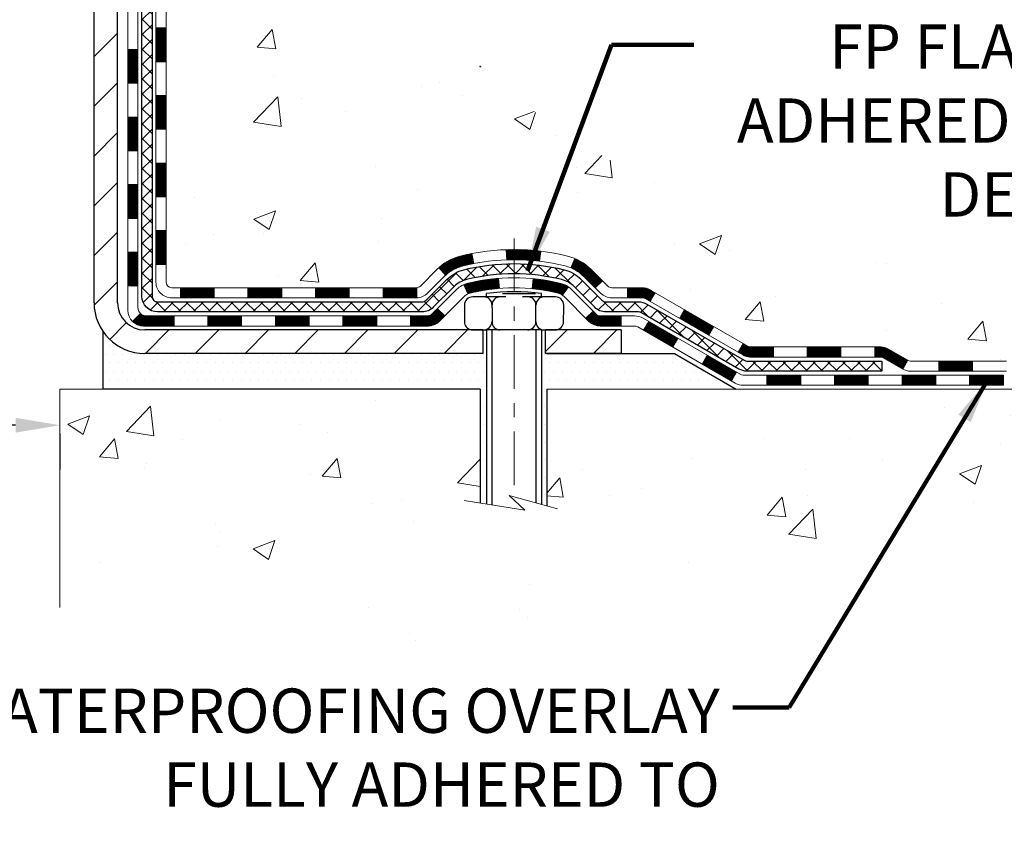
# Model space of a CAD drawing. Extents: x -7 to 3254, y -7 to 1977.
# Drawn here: x 26 to 33, y 8 to 14 of the extents above; entities that cross this region are included whole.
import ezdxf

# ---------------------------------------------------------------- set-up
doc = ezdxf.new("R2010")
doc.units = 0
doc.header["$LTSCALE"] = 5
doc.header["$MEASUREMENT"] = 0
doc.linetypes.add('CENTERX2', pattern=[4, 2.5, -0.5, 0.5, -0.5])
doc.layers.get('DEFPOINTS').update_dxf_attribs({"linetype": 'CONTINUOUS'})
for name, color, linetype, lineweight in [('CENTERLINE - L', 1, 'CENTERX2', 18), ('CONCRETE - H', 130, 'CONTINUOUS', 9), ('CONCRETE - L', 132, 'CONTINUOUS', 13), ('DECK COAT - H', 20, 'CONTINUOUS', 20), ('DECK COAT - L', 22, 'CONTINUOUS', 18), ('DIMS', 50, 'CONTINUOUS', 25), ('MIG FOOT - H', 251, 'CONTINUOUS', 20), ('MIG FOOT - L', 7, 'CONTINUOUS', 30), ('PVC SIDESHEET - H', 170, 'CONTINUOUS', 20), ('PVC SIDESHEET - L', 150, 'CONTINUOUS', 25), ('SCREW - L', 1, 'CONTINUOUS', 25), ('SETTING BED - H', 210, 'CONTINUOUS', 20), ('SETTING BED - L', 212, 'CONTINUOUS', 25), ('TEXT - 4', 241, 'CONTINUOUS', 25)]:
    doc.layers.add(name, color=color, linetype=linetype, lineweight=lineweight)
doc.layers.add('DECKCOAT', color=1, linetype='CONTINUOUS')
doc.layers.add('METAL11', color=7, linetype='CONTINUOUS')
doc.styles.add('ROMANS', font='romans', dxfattribs={"width": 0.9})
doc.dimstyles.get("Standard").update_dxf_attribs({"dimtxt": 0.18, "dimasz": 0.18, "dimexe": 0.18, "dimexo": 0.0625, "dimgap": 0.09, "dimtad": 0, "dimtih": 1, "dimtoh": 1, "dimdec": 4, "dimzin": 0, "dimdsep": 46, "dimtxsty": 'Standard', "dimcen": 0.09, "dimadec": 0, "dimazin": 0, "dimtfac": 1, "dimtdec": 4, "dimtofl": 0, "dimtmove": 0, "dimatfit": 3, "dimfxl": 1, "dimtolj": 1, "dimtzin": 0, "dimarcsym": 0})
pattern_1 = [(45, (-162.101946121226, -150.1675224961684), (-0.003479849246914297, 0.003479849246914297), [])]

# ---------------------------------------------------------------- blocks, each defined once
blk = doc.blocks.new('*D35')
at = {"layer": 'DEFPOINTS', "color": 0, "transparency": 16777216}
for p in [(14.74066953245898, 11.20935589926228), (26.74066953245898, 11.20935589926228), (26.74066953245898, 10.95704811174186)]:
    blk.add_point(p, dxfattribs=at)
at = {"layer": 'DIMS', "color": 0, "lineweight": -2, "transparency": 16777216}
for p, q in [((15.05066953245898, 10.95704811174186), (19.17728412450963, 10.95704811174186)), ((26.43066953245898, 10.95704811174186), (22.3289507911763, 10.95704811174186)), ((14.74066953245898, 10.89935589926228), (14.74066953245898, 10.64704811174185)), ((26.74066953245898, 10.89935589926228), (26.74066953245898, 10.64704811174185))]:
    blk.add_line(p, q, dxfattribs=at)
at = {"layer": 'DIMS', "color": 0, "transparency": 16777216}
for points in [[(15.05066953245898, 11.00871477840852), (15.05066953245898, 10.90538144507519), (14.74066953245898, 10.95704811174186)], [(26.43066953245898, 11.00871477840852), (26.43066953245898, 10.90538144507519), (26.74066953245898, 10.95704811174186)]]:
    blk.add_solid(points, dxfattribs=at)
at = {"layer": 'DIMS', "color": 0, "transparency": 16777216, "insert": (20.75311745784296, 10.95704811174186), "char_height": 0.31, "attachment_point": 5}
blk.add_mtext('\\A1;12 IN\\P [304.8mm]', dxfattribs=at)

msp = doc.modelspace()

# ---------------------------------------------------------------- hatches: boundary and pattern name
at = {"layer": 'CONCRETE - H'}
h = msp.add_hatch(dxfattribs=at)
h.set_pattern_fill('AR-CONC', color=256, scale=0.217)
h.set_pattern_definition([(49.99999999999999, (0, 0), (1.556454596243635, -0.1361721329122314), [0.16275, -1.79025]), (355, (0, 0), (-0.30109039394021, 1.632256930129026), [0.1302, -1.4322]), (100.45144446, (0.12970454777, -0.01134767648), (1.255364197397833, 1.496084780401926), [0.13831621664, -1.52147838304]), (46.18420000000002, (0, 0.434), (2.315913687557312, -0.3591768393209761), [0.244125, -2.685375]), (96.63563549, (0.19299273665, 0.40406852381), (2.028216422113076, 2.113837363680775), [0.20747444214, -2.282218859199999]), (351.1841639899999, (0, 0.434), (2.028216420768858, 2.113837362585878), [0.1953, -2.14830000217]), (21, (0.217, 0.3255), (1.295288303097062, -0.8736829927437852), [0.16275, -1.79025]), (326.0000000000001, (0.217, 0.3255), (0.5279942702698324, 1.573575597751671), [0.1302, -1.4322]), (71.45144474, (0.32494069118, 0.25269308442), (1.823282557504037, 0.6998926015897878), [0.1383162123, -1.52147838304]), (37.50000000000001, (0, 0), (0.02638688603852075, 0.7223796628139459), [0, -1.41484, 0, -1.4539, 0, -1.437625]), (7.499999999999999, (0, 0), (0.5708608962494625, 0.8558734147847217), [0, -0.82894, 0, -1.38229, 0, -0.547925]), (327.5, (-0.48391, 0), (1.158394686494127, -0.04894407166360407), [0, -0.5425, 0, -1.6926, 0, -2.24595]), (317.5, (-0.70091, 0), (1.265513987472978, 0.2172278116611295), [0, -0.70525, 0, -1.12406, 0, -1.59495])])
edge = h.paths.add_edge_path()
edge.add_spline(control_points=[(36.49556175478168, 19.26752020252422), (36.7062828024037, 17.56276377586109), (32.03852017901691, 18.69180622768691), (28.14112400124835, 18.68315490369956), (28.19626361625539, 14.91626347284183), (30.21279131791503, 12.49483726562781), (32.85323719706129, 12.23321810946989), (33.61155047152391, 11.52784808601448), (33.85188362807293, 11.20935589928223)], knot_values=[0, 0, 0, 0, 4.758553491654078, 8.209692128971724, 10.11826328569955, 14.44549799169288, 16.501862389307, 17.59697462385673, 17.59697462385673, 17.59697462385673, 17.59697462385673], degree=3, periodic=0)
edge.add_line((33.85188362807295, 11.20935589928212), (33.35888197604987, 11.20935589928081))
edge.add_line((33.35888197604987, 11.20935589928081), (33.3588804600729, 11.40620590779383))
edge.add_line((33.3588804600729, 11.40620590779383), (32.68919676007295, 11.40620590779383))
edge.add_arc((32.68919676007289, 11.44557590779362), 0.03936999999979207, 239.9999999999531, 270.00000000008276, ccw=False)
edge.add_line((32.66951176007296, 11.41148048764683), (32.53375085245511, 11.48986208420541))
edge.add_arc((32.47863285239649, 11.39439490765262), 0.110236000151606, 60.00000001031258, 89.9992120313551)
edge.add_line((32.47863436843332, 11.5046309077938), (31.57067491142632, 11.5046309077938))
edge.add_arc((31.57067491150027, 11.54400090835269), 0.03937000055889861, 240.00254784343008, 269.99999989238495, ccw=False)
edge.add_line((31.5509914274042, 11.50990461239775), (30.87090272526746, 11.90255349046453))
edge.add_arc((30.81090278448593, 11.79863040765918), 0.1200000001398097, 60.0000326873925, 89.99927614802702)
edge.add_line((30.81090430051796, 11.91863040778941), (30.59946443393619, 11.91863040778946))
edge.add_arc((30.59946140241444, 11.95800040843925), 0.03937000076650249, 225.0000002219301, 270.0044118211473, ccw=False)
edge.add_line((30.57162260800496, 11.93016161381411), (30.45515608387205, 12.04662813794704))
edge.add_arc((30.205454109565, 11.79692616363973), 0.3531319186165568, 45.00000000002874, 76.09799910892129)
edge.add_arc((29.91616951648258, 10.62815639019959), 1.557170273114522, 76.09799910896159, 103.9019434277547)
edge.add_arc((29.62688492342258, 11.79692616360665), 0.3531319186567189, 103.9017475032619, 132.1169401451437)
edge.add_line((29.39005842769811, 12.05887150694576), (29.26071642495904, 11.93016161381411))
edge.add_arc((29.23287763087518, 11.95800040795217), 0.03937000019183709, 270.0022063848053, 314.99999994423, ccw=False)
edge.add_line((29.23287914696189, 11.91863040778952), (27.52197252849987, 11.91863040778946))
edge.add_arc((27.52197252849982, 11.95800040778948), 0.03937000000001944, 179.9999999999173, 270.00000000008276, ccw=False)
edge.add_line((27.4826025284998, 11.95800040778954), (27.48260556045005, 16.62123253342844))
edge.add_arc((27.52197556044991, 16.62123253342856), 0.03936999999985602, 107.30237723715021, 180.0000000001758, ccw=False)
edge.add_arc((27.38266351968173, 17.06844664726481), 0.4290404058595063, 287.302377237197, 306.9749010396849)
edge.add_arc((27.30617717987298, 17.13055473940426), 0.5251995961844568, 309.5666441756439, 345.6920565175262)
edge.add_arc((26.23622699347416, 17.41740976622125), 1.632909065609124, 345.2170686115318, 355.1808035833498)
edge.add_arc((26.50539346565154, 17.18348184178244), 1.361411651893402, 4.074979495412804, 18.33505396016215)
edge.add_arc((27.37092284338333, 17.47603674655267), 0.4478254090915102, 17.64025593849562, 71.87109708272348)
edge.add_arc((27.54100061194708, 17.95322031079911), 0.06004988997894509, 193.4822306559217, 239.21539210709102, ccw=False)
edge.add_line((27.48260556045003, 17.9392200519751), (27.48260556045003, 18.12845510083378))
edge.add_line((27.48260556045003, 18.12845510083378), (27.38418056045037, 18.12845510083378))
edge.add_line((27.38418056045037, 18.12845510083378), (27.38418056045035, 18.13300765695385))
edge.add_arc((27.42355056045022, 18.13300765695402), 0.03936999999987378, 122.9031521392379, 180.000000000243, ccw=False)
edge.add_line((27.4021639638145, 18.16606231448259), (27.71738190427033, 18.37001054595561))
edge.add_arc((27.53640981734354, 18.57116054019516), 0.2705775608383088, 311.9773110941177, 358.5307111492153)
edge.add_line((27.80689841566044, 18.56422262914327), (28.09481109587244, 18.56422262914322))
edge.add_arc((28.09601493741565, 18.64175894508028), 0.07754566089442921, 269.1104878123102, 360.8895121877528)
edge.add_line((28.17355125335271, 18.64296278662357), (28.17354822137474, 18.76758588759162))
edge.add_line((28.17354822137474, 18.76758588759162), (34.24066953245901, 18.76758588759162))
edge.add_line((34.24066953245901, 18.76758588759162), (34.24066953245901, 19.26752020252422))
edge.add_line((34.24066953245901, 19.26752020252422), (36.4955617547817, 19.26752020252405))
h = msp.add_hatch(dxfattribs=at)
h.set_pattern_fill('AR-CONC', color=256, scale=0.217)
h.set_pattern_definition([(49.99999999999999, (-152.043123990702, 358.8258298025008), (1.556454596243635, -0.1361721329122314), [0.16275, -1.79025]), (355, (-152.043123990702, 358.8258298025008), (-0.30109039394021, 1.632256930129026), [0.1302, -1.4322]), (100.45144446, (-151.913419442932, 358.8144821260208), (1.255364197397833, 1.496084780401926), [0.1383162166399999, -1.521478383039999]), (46.18420000000002, (-152.043123990702, 359.2598298025009), (2.315913687557312, -0.3591768393209761), [0.2441249999999999, -2.685374999999998]), (96.63563549, (-151.8501312540519, 359.2298983263108), (2.028216422113076, 2.113837363680775), [0.20747444214, -2.282218859199999]), (351.1841639899999, (-152.043123990702, 359.2598298025009), (2.028216420768858, 2.113837362585878), [0.1953, -2.14830000217]), (21, (-151.8261239907019, 359.1513298025008), (1.295288303097062, -0.8736829927437852), [0.16275, -1.79025]), (326.0000000000001, (-151.8261239907019, 359.1513298025008), (0.5279942702698324, 1.573575597751671), [0.1302, -1.4322]), (71.45144474, (-151.718183299522, 359.0785228869208), (1.823282557504037, 0.6998926015897878), [0.1383162123, -1.52147838304]), (37.50000000000001, (-152.043123990702, 358.8258298025008), (0.02638688603852075, 0.7223796628139459), [0, -1.41484, 0, -1.4539, 0, -1.437625]), (7.499999999999999, (-152.043123990702, 358.8258298025008), (0.5708608962494625, 0.8558734147847217), [0, -0.82894, 0, -1.38229, 0, -0.547925]), (327.5, (-152.527033990702, 358.8258298025008), (1.158394686494127, -0.04894407166360407), [0, -0.5425, 0, -1.6926, 0, -2.24595]), (317.5, (-152.744033990702, 358.8258298025008), (1.265513987472978, 0.2172278116611295), [0, -0.70525, 0, -1.12406, 0, -1.59495])])
edge = h.paths.add_edge_path()
edge.add_line((33.85188514404911, 11.20935589928217), (30.14639634800255, 11.20935589927183))
edge.add_line((30.14639634800255, 11.20935589927183), (30.14639634800483, 10.39367655694207))
edge.add_line((30.14639634800483, 10.39367655694207), (29.88081191845902, 10.46685236323975))
edge.add_line((29.88081191845902, 10.46685236323975), (29.99106373324844, 10.36340808267323))
edge.add_line((29.99106373324844, 10.36340808267323), (29.6789137375406, 10.41250594935354))
edge.add_line((29.6789137375406, 10.41250594935354), (29.67891373753832, 11.20935589927052))
edge.add_line((29.67891373753832, 11.20935589927052), (26.74066953245898, 11.20935589926228))
edge.add_line((26.74066953245898, 11.20935589926228), (26.74066953245898, 9.682952573387865))
edge.add_spline(control_points=[(26.74066953245898, 9.682952573387865), (27.20432785696138, 9.700767692368231), (28.12336802886111, 9.50695183623833), (29.84273117738155, 9.325447006710135), (31.42479060409499, 10.33951077595145), (33.63030576554718, 10.07712994882763), (33.81465905023106, 11.01273218218989), (33.85188514404911, 11.20935589928229)], knot_values=[0, 0, 0, 0, 1.40532807021779, 2.803782410985891, 4.986713585602555, 7.132902697497856, 7.69340470724182, 7.69340470724182, 7.69340470724182, 7.69340470724182], degree=3, periodic=0)
h.paths.add_polyline_path([(31.16351522045761, 8.714682735506358), (34.27780093474334, 8.714682735506358), (34.27780093474334, 10.10158749741112), (31.16351522045761, 10.10158749741112)], flags=9)
at = {"layer": 'DECK COAT - H'}
h = msp.add_hatch(dxfattribs=at)
h.set_pattern_fill('ANSI31', color=256, scale=0.03937, style=0)
h.set_pattern_definition([(45, (-157.0455078865479, -105.4253346416413), (-0.003479849246914297, 0.003479849246914297), [])])
h.paths.add_polyline_path([(27.41173956045418, 12.31760557176074), (27.4826055604542, 12.31760557176068), (27.48260556045409, 12.08138557176068), (27.41173956045407, 12.08138557176073)])
h.paths.add_polyline_path([(27.41173956045441, 12.79004557176074), (27.48260556045443, 12.79004557176069), (27.48260556045432, 12.55382557176068), (27.41173956045441, 12.55382557176074)])
h.paths.add_polyline_path([(27.41173956045475, 13.26248396516041), (27.48260556045466, 13.26248396516041), (27.48260556045466, 13.02626557176069), (27.41173956045463, 13.02626557176075)])
h.paths.add_polyline_path([(27.41173956045498, 13.73492396516042), (27.482605560455, 13.73492396516042), (27.48260556045489, 13.49870396516042), (27.41173956045486, 13.49870396516042)])
h.paths.add_polyline_path([(27.21488956045607, 12.63933009377979), (27.2857555604545, 12.63933009377973), (27.28575556045439, 12.40311009377973), (27.2148895604555, 12.40311009377979)])
h.paths.add_polyline_path([(27.21488956045698, 13.1117700937798), (27.28575556045473, 13.11177009377974), (27.28575556045462, 12.87555009377974), (27.21488956045653, 12.87555009377979)])
h.paths.add_polyline_path([(27.214889560458, 13.5842100937798), (27.28575556045507, 13.58421009377975), (27.28575556045485, 13.34799009377974), (27.21488956045755, 13.3479900937798)])
h = msp.add_hatch(dxfattribs=at)
h.set_pattern_fill('ANSI31', color=256, scale=0.03937, style=0)
h.set_pattern_definition([(45, (-153.2584488688299, -150.0678271714609), (-0.003479849246914297, 0.003479849246914297), [])])
h.paths.add_polyline_path([(28.05515264843655, 11.91863040778946), (28.29137264843632, 11.91863040778946), (28.29137264843632, 11.84776440778944), (28.05515264843655, 11.84776440778944)])
h.paths.add_polyline_path([(28.24688454843647, 11.72178040778954), (28.48310454843624, 11.72178040778954), (28.48310454843624, 11.65091440778951), (28.24688454843647, 11.65091440778951)])
h.paths.add_polyline_path([(27.77444454843646, 11.72178040778954), (28.01066454843624, 11.72178040778954), (28.01066454843624, 11.65091440778951), (27.77444454843646, 11.65091440778951)])
edge = h.paths.add_edge_path()
edge.add_arc((27.34481056045388, 11.78083540778948), 0.05905499999999223, 225.0000000000195, 270.0000000000276)
edge.add_line((27.34481056045399, 11.72178040778954), (27.53822454843623, 11.72178040778954))
edge.add_line((27.53822454843623, 11.72178040778954), (27.53822454843623, 11.65091440778951))
edge.add_line((27.53822454843623, 11.65091440778951), (27.32512556045424, 11.65091440778951))
edge.add_arc((27.32512556045276, 11.76115040778313), 0.1102359999936198, 224.9999999980676, 270.00000000072384, ccw=False)
edge.add_line((27.24717693732384, 11.68320178465933), (27.30305236949107, 11.7390772168265))
h.paths.add_polyline_path([(27.21488956045505, 12.1668900937799), (27.28575556045416, 12.16672146075797), (27.28575556045405, 11.93050146075797), (27.21488956045459, 11.9306700937799)])
h.paths.add_polyline_path([(27.58271264843654, 11.91863040778946), (27.81893264843632, 11.91863040778946), (27.81893264843632, 11.84776440778944), (27.58271264843654, 11.84776440778944)])
h = msp.add_hatch(dxfattribs=at)
h.set_pattern_fill('ANSI31', color=256, scale=0.03937, style=0)
h.set_pattern_definition(pattern_1)
h.paths.add_polyline_path([(28.52759264843655, 11.91863040778952), (28.76381264843633, 11.91863040778952), (28.76381264843633, 11.84776440778944), (28.52759264843655, 11.84776440778944)])
h.paths.add_polyline_path([(29.00003264843656, 11.91863040778952), (29.2328806629381, 11.91863040778952, 0.02144170134057288), (29.23625264843679, 11.91877507651247), (29.23625264843633, 11.84776440778944), (29.00003264843656, 11.84776440778944)])
h.paths.add_polyline_path([(29.39006145965232, 12.05887150694571, -0.1237366593047226), (29.542043794866, 12.13971417448147, -0.01313217533143259), (29.62191887752635, 12.15727183274385), (29.63531020730136, 12.08768259332527, 0.01313217533147817), (29.55907019763538, 12.0709239748544, 0.1237366593049013), (29.43758745648097, 12.00630469630028)])
h.paths.add_polyline_path([(28.71932454843648, 11.72178040778948), (28.95554454843625, 11.72178040778948), (28.95554454843625, 11.65091440778951), (28.71932454843648, 11.65091440778951)])
h.paths.add_polyline_path([(29.5638032168838, 11.93990991746739, -0.04324640446576285), (29.58933935811433, 11.94863028662849, -0.04070359398944642), (29.80758346343839, 11.98413561425343), (29.81324042103108, 11.91349576157239, 0.04070359398944876), (29.60636576088359, 11.87984008700136, 0.04324640446531137), (29.5924089770125, 11.87507396722788)])
h.paths.add_polyline_path([(29.19176454843648, 11.72178040778948), (29.31441860269115, 11.72178040778948, 0.1989123673794921), (29.34225739666635, 11.73331161381412), (29.38095332029218, 11.77200753743989), (29.43106314944782, 11.72189770828425), (29.392367225822, 11.68320178465854, -0.198912367379553), (29.31441860269126, 11.65091440778951), (29.19176454843648, 11.65091440778951)])
h.paths.add_polyline_path([(29.86209749556713, 12.18438746177242, -0.008683585791257758), (29.91617254843663, 12.18532666331407), (29.91617254843663, 12.11446066331411, 0.008683585791259676), (29.86455842277769, 12.11356420434049)])
h.paths.add_polyline_path([(29.91617254843663, 12.18532666331407, -0.03014854381015566), (30.103446933236, 12.17402429020581), (30.09492417449712, 12.10367265526043, 0.03014854381015595), (29.91617254843663, 12.11446066331411)])
h.paths.add_polyline_path([(30.05011035750124, 11.98186681298182, -0.03601941678383571), (30.24300573875837, 11.9486302866286, -0.0935601540946129), (30.29572614335029, 11.92450180941466), (30.25479368526203, 11.86665266222252, 0.09356015409565223), (30.225979335989, 11.87984008700153, 0.03601941678380825), (30.04313285597857, 11.91134515369549)])
h.paths.add_polyline_path([(30.4184119077795, 11.70476774792962), (30.4685217369348, 11.75487757708538), (30.490087700206, 11.73331161381418, 0.1989123673796988), (30.51792649418132, 11.72178040778942), (30.66517029418139, 11.72178040778942), (30.66517029418139, 11.65091440778946), (30.51792649418121, 11.65091440778951, -0.1989123673795969), (30.43997787105047, 11.68320178465859)])
h.paths.add_polyline_path([(30.40504928667167, 11.99651830879088, 0.09785809462208828), (30.31412960122009, 12.0574340240106), (30.34141303156434, 12.1228374213585, -0.09785809462147925), (30.45515911582629, 12.04662813794698), (30.53449967865629, 11.96728757511698), (30.48438984950099, 11.9171777459614)])
h = msp.add_hatch(dxfattribs=at)
h.set_pattern_fill('ANSI31', color=256, scale=0.03937, style=0)
h.set_pattern_definition(pattern_1)
h.paths.add_polyline_path([(30.71048783393474, 11.91863040778946), (30.81090581649414, 11.91863040778941, -0.1316523525283877), (30.87090575722164, 11.90255349046453), (30.90414069731378, 11.88336531412995), (30.86870769731377, 11.82199355786531), (30.83335324186828, 11.84240543534793, 0.1316523525285442), (30.81335326162582, 11.84776440778955), (30.71048783393474, 11.8477644077895)])
h.paths.add_polyline_path([(31.07328028556003, 11.70388367454314), (31.10871328556004, 11.76525543080771), (31.31328587380585, 11.64714554748571), (31.27785287380584, 11.58577379122119)])
h.paths.add_polyline_path([(31.51785846205178, 11.52903566416376), (31.55099296282697, 11.50990547641948, 0.1316523525284907), (31.57067794338059, 11.5046309077938), (31.7297327433804, 11.5046309077938), (31.7297327433804, 11.43376490779383), (31.57067794338047, 11.43376490779389, -0.131652352528452), (31.51555999783022, 11.44853369994576), (31.48242546205176, 11.46766390789918)])
h.paths.add_polyline_path([(31.96595274338063, 11.5046309077938), (32.2021727433804, 11.5046309077938), (32.2021727433804, 11.43376490779383), (31.96595274338063, 11.43376490779383)])
h.paths.add_polyline_path([(32.43839274338063, 11.5046309077938), (32.47863588440941, 11.5046309077938, -0.1316524975873674), (32.53375388440918, 11.48986208420547), (32.66951479202726, 11.41148048764671), (32.63408179202725, 11.35010873138219), (32.49832088440917, 11.42849032794084, 0.1316524975873194), (32.47863588440953, 11.43376490779383), (32.43839274338063, 11.43376490779383)])
h.paths.add_polyline_path([(32.88644349202707, 11.40620590779383), (33.1226634920273, 11.40620590779383), (33.1226634920273, 11.33533990779387), (32.88644349202707, 11.33533990779387)])
h.paths.add_polyline_path([(30.82243998246736, 11.62140332794093), (30.85787298246737, 11.6827750842055), (31.06244550334952, 11.56466508420533), (31.02701250334951, 11.50329332794081)])
h.paths.add_polyline_path([(31.26701802423133, 11.44655508420539), (31.47159054511326, 11.32844508420544), (31.43615754511325, 11.26707332794092), (31.23158502423144, 11.38518332794081)])
h.paths.add_polyline_path([(31.68446724485023, 11.30778090779381), (31.92068724485046, 11.30778090779381), (31.92068724485046, 11.23691490779385), (31.68446724485023, 11.23691490779385)])
h.paths.add_polyline_path([(32.15690724485023, 11.30778090779381), (32.39312724485046, 11.30778090779381), (32.39312724485046, 11.23691490779385), (32.15690724485023, 11.23691490779385)])
h.paths.add_polyline_path([(32.62934724485024, 11.30778090779387), (32.86556724485047, 11.30778090779387), (32.86556724485047, 11.23691490779385), (32.62934724485024, 11.23691490779385)])
h.paths.add_polyline_path([(33.10178724485024, 11.30778090779387), (33.33800724485047, 11.30778090779387), (33.33800724485047, 11.23691490779385), (33.10178724485024, 11.23691490779385)])
at = {"layer": 'MIG FOOT - H'}
h = msp.add_hatch(dxfattribs=at)
h.set_pattern_fill('ANSI31', color=256, scale=1.9685, style=0)
h.set_pattern_definition([(45, (-921.6826112785313, -448.2951465229642), (-0.1739924623457148, 0.1739924623457148), [])])
h.paths.add_polyline_path([(27.14267104843555, 18.03035539927191), (26.97867104843556, 18.0303553992718), (26.9786710484359, 17.4678553992718), (27.14267104843566, 17.4678553992718)])
edge = h.paths.add_edge_path()
edge.add_line((27.14267104843566, 17.0928553992718), (26.9786710484359, 17.0928553992718))
edge.add_line((26.9786710484359, 17.0928553992718), (26.97867104843624, 11.81368539927189))
edge.add_arc((27.33300104843613, 11.81368539927183), 0.3543299999998908, 179.9999999999908, 270.0000000000184)
edge.add_line((27.33300104843624, 11.45935539927189), (29.69742101743623, 11.45935539927189))
edge.add_line((29.69742101743623, 11.45935539927189), (29.69742101743589, 11.62335539927193))
edge.add_line((29.69742101743589, 11.62335539927193), (27.33300104843624, 11.62335539927187))
edge.add_arc((27.33300104843624, 11.81368539927189), 0.1903300000000172, 180, 270, ccw=False)
edge.add_line((27.14267104843623, 11.81368539927189), (27.14267104843566, 17.0928553992718))
h.paths.add_polyline_path([(30.66617104843601, 11.62335539927187), (30.13492407943602, 11.62335539927176), (30.13492407943613, 11.45935539927177), (30.66617104843613, 11.45935539927183)])
at = {"layer": 'PVC SIDESHEET - H'}
h = msp.add_hatch(dxfattribs=at)
h.set_pattern_fill('ANSI37', color=256, scale=0.59055, style=0)
h.set_pattern_definition([(45, (-157.0455078865478, -13.5568958193918), (-0.05219773870371446, 0.05219773870371446), []), (135, (-157.0455078865478, -13.5568958193918), (-0.05219773870371446, -0.05219773870371446), [])])
edge = h.paths.add_edge_path()
edge.add_line((27.31331456045439, 11.85957540778952), (27.31331456045507, 16.68377482572589))
edge.add_line((27.31331456045496, 16.68377482572589), (27.38418056044918, 16.68377482572589))
edge.add_line((27.38418056044929, 16.68377482572589), (27.38418056045441, 11.85957540778952))
edge.add_arc((27.42355056045426, 11.85957540778941), 0.0393699999999626, 539.999999999876, 630.0000000000828)
edge.add_line((27.42355056045437, 11.82020540778944), (29.27364963281491, 11.8202054077895))
edge.add_arc((29.27364963281491, 11.85957540778935), 0.03936999999984891, 270, 315)
edge.add_line((29.30148842679012, 11.83173661381414), (29.44678296598431, 11.97703115300828))
edge.add_arc((29.62688795535325, 11.79692616363928), 0.2547069186167359, 463.9020008910767, 495.00000000000114, ccw=False)
edge.add_arc((29.91617254843663, 10.62815639019976), 1.458745273114345, 450.00000000000114, 463.9020008910778, ccw=False)
edge.add_line((29.91617254843663, 12.08690166331411), (29.91617254843663, 12.01603566331414))
edge.add_arc((29.91617254843663, 10.62815639019971), 1.387879273114407, 450.0000000000023, 463.9020008910806)
edge.add_arc((29.62688795535314, 11.79692616363934), 0.1838409186166517, 463.9020008910817, 495.0000000000188)
edge.add_line((29.49689279513973, 11.92692132385275), (29.35159825594576, 11.78162678465867))
edge.add_arc((29.27364963281491, 11.85957540778941), 0.1102359999999185, 269.9999999999852, 315.0000000000209, ccw=False)
edge.add_line((29.27364963281491, 11.74933940778953), (27.42355056045437, 11.74933940778953))
edge.add_arc((27.42355056045437, 11.85957540778952), 0.1102359999999862, 180, 270, ccw=False)
edge = h.paths.add_edge_path()
edge.add_arc((29.91617254843652, 10.62815639019982), 1.458745273114317, 436.0979991089357, 449.9999999999967, ccw=False)
edge.add_arc((30.20545714151967, 11.79692616363968), 0.2547069186164354, 405.00000000000455, 436.0979991089393, ccw=False)
edge.add_line((30.3855621308885, 11.97703115300851), (30.53085667008281, 11.8317366138142))
edge.add_arc((30.55869546405813, 11.85957540778952), 0.03937000000000068, 224.9999999999891, 270)
edge.add_line((30.55869546405813, 11.82020540778944), (30.78453277642745, 11.82020540778944))
edge.add_arc((30.78453277642745, 11.70020540778944), 0.1200000000000045, 419.9999999999996, 450, ccw=False)
edge.add_line((30.84453277642751, 11.80412845624357), (31.52461900752576, 11.41148048764683))
edge.add_arc((31.54430400752574, 11.4455759077938), 0.03936999999995568, 239.9999999999464, 270)
edge.add_line((31.54430400752574, 11.40620590779383), (32.48918504411552, 11.40620590779383))
edge.add_line((32.48918504411552, 11.40620590779383), (32.48918504411552, 11.33533990779387))
edge.add_line((32.48918504411552, 11.33533990779387), (31.54430400752574, 11.33533990779387))
edge.add_arc((31.54430400752574, 11.4455759077938), 0.110235999999901, 239.9999999999919, 270.0000000000148, ccw=False)
edge.add_line((31.48918600752575, 11.35010873138231), (30.80698022435115, 11.74398042394091))
edge.add_arc((30.78698022435117, 11.70933940778951), 0.03999999999995259, 419.9999999999909, 450)
edge.add_line((30.78698022435117, 11.74933940778948), (30.55869546405802, 11.74933940778953))
edge.add_arc((30.55869546405813, 11.85957540778952), 0.1102359999999969, 225.0000000000248, 269.9999999999852, ccw=False)
edge.add_line((30.48074684092728, 11.78162678465856), (30.33545230173274, 11.92692132385298))
edge.add_arc((30.20545714151967, 11.7969261636398), 0.1838409186163031, 405.000000000036, 436.0979991089459)
edge.add_arc((29.91617254843641, 10.62815639019976), 1.387879273114356, 436.0979991089382, 449.9999999999941)
edge.add_line((29.91617254843663, 12.01603566331414), (29.91617254843663, 12.08690166331417))
at = {"layer": 'SETTING BED - H', "linetype": 'Continuous'}
h = msp.add_hatch(dxfattribs=at)
h.set_pattern_fill('DOTS', color=256, scale=0.9842500000000001, style=0)
h.set_pattern_definition([(7.016477563892661e-15, (10.75415574666431, 1.858352133382255), (0.0307578125, 0.061515625), [0, -0.061515625])])
edge = h.paths.add_edge_path()
edge.add_line((29.67891373753832, 11.20935589927052), (29.6789137375406, 10.41250594935354))
edge.add_line((29.6789137375406, 10.41250594935354), (29.7233157673345, 10.40552198341044))
edge.add_line((29.7233157673345, 10.40552198341044), (29.7233157673345, 11.62335539927187))
edge.add_line((29.7233157673345, 11.62335539927187), (29.69742101743657, 11.62335539927187))
edge.add_line((29.69742101743657, 11.62335539927187), (29.69742101743657, 11.45935539927189))
edge.add_line((29.69742101743657, 11.45935539927189), (27.33300104843624, 11.45935539927189))
edge.add_arc((27.33300104843465, 11.81368539926802), 0.3543299999961391, 214.8322457833097, 270.00000000025625, ccw=False)
edge.add_line((27.04215710418919, 11.61130074324637), (27.04215630058081, 11.20935589926313))
edge.add_line((27.04215630058081, 11.20935589926313), (29.67891373753832, 11.20935589927052))
h.paths.add_polyline_path([(30.10902932953923, 11.62335539927187), (30.13492407943659, 11.62335539927187), (30.13492407943659, 11.45935539927183), (31.03714279856013, 11.45935539927433), (31.4701546344279, 11.20935589927558), (30.14639634800255, 11.20935589927183), (30.14639634800483, 10.39367655694207), (30.10902932953923, 10.40397219705108)])

# ---------------------------------------------------------------- linework, layer by layer
at = {"layer": 'CENTERLINE - L', "ltscale": 0.03}
msp.add_line((29.91617254843663, 12.26245401318766), (29.91617254843663, 10.45790894597792), dxfattribs=at)
at = {"layer": 'CONCRETE - L'}
for p, q in [((26.74066953245898, 11.20935589926228), (29.67891373753832, 11.20935589927052)), ((26.74066953245898, 11.20935589926228), (26.74066953245898, 9.682952573387865)), ((29.6789137375406, 10.41250594935354), (29.67891373753832, 11.20935589927052)), ((30.14639634800255, 11.20935589927183), (30.14639634800483, 10.39367655694207)), ((30.14639634800255, 11.20935589927183), (33.85188514404911, 11.20935589928217))]:
    msp.add_line(p, q, dxfattribs=at)
msp.add_lwpolyline([(30.21991976385812, 10.37341883608838), (29.88081191845902, 10.46685236323975), (29.99106373324844, 10.36340808267323), (29.56676127615629, 10.43014633593884)], dxfattribs=at)
at = {"layer": 'DECK COAT - L'}
for p, q in [((27.41173956045122, 13.73492396516042), (27.48260556045125, 13.73492396516042)), ((27.21488956045755, 13.5842100937798), (27.28575556045757, 13.58421009377975)), ((27.41173956045077, 13.49870396516042), (27.48260556045079, 13.49870396516042)), ((27.2148895604571, 13.3479900937798), (27.28575556045712, 13.34799009377974)), ((27.41173956044986, 13.26248396516041), (27.48260556044988, 13.26248396516041)), ((27.2148895604563, 13.1117700937798), (27.28575556045632, 13.11177009377974)), ((27.41173956045543, 13.02626557176075), (27.48260556045545, 13.02626557176069)), ((27.21488956045619, 12.87555009377979), (27.28575556045621, 12.87555009377974)), ((27.41173956045486, 12.79004557176074), (27.48260556045489, 12.79004557176069)), ((27.21488956045562, 12.63933009377979), (27.28575556045564, 12.63933009377973)), ((27.41173956045475, 12.55382557176074), (27.48260556045477, 12.55382557176068)), ((27.21488956045482, 12.40311009377979), (27.28575556045485, 12.40311009377973)), ((27.41173956045463, 12.31760557176074), (27.48260556045466, 12.31760557176068)), ((27.21488956045471, 12.16689009377978), (27.28575556045473, 12.16689009377973)), ((29.63531020730136, 12.08768259332521), (29.62191887752635, 12.15727183274385)), ((29.86455842277769, 12.11356420434049), (29.86209749556713, 12.18438746177242)), ((30.09492417449712, 12.10367265526043), (30.103446933236, 12.17402429020581)), ((30.31412960122009, 12.0574340240106), (30.34141303156423, 12.12283742135833)), ((27.41173956045452, 12.08138557176073), (27.48260556045454, 12.08138557176068)), ((29.43758745648086, 12.00630469630039), (29.39006145965243, 12.05887150694559)), ((29.81324042103108, 11.91349576157245), (29.80758346343839, 11.98413561425343)), ((30.04313285597857, 11.91134515369549), (30.05011035750124, 11.98186681298171)), ((27.21488956045471, 11.93067009377978), (27.28575556045473, 11.93067009377972)), ((27.58271264843654, 11.91863040778946), (27.58271264843654, 11.84776440778944)), ((27.81893264843632, 11.91863040778946), (27.81893264843632, 11.84776440778944)), ((28.05515264843655, 11.91863040778946), (28.05515264843655, 11.84776440778944)), ((28.29137264843632, 11.91863040778946), (28.29137264843632, 11.84776440778944)), ((28.52759264843655, 11.91863040778946), (28.52759264843655, 11.84776440778944)), ((28.76381264843633, 11.91863040778946), (28.76381264843633, 11.84776440778944)), ((29.00003264843656, 11.91863040778946), (29.00003264843656, 11.84776440778944)), ((29.23625264843679, 11.91863040778946), (29.23625264843633, 11.84776440778944)), ((29.5924089770125, 11.87507396722788), (29.56380321688368, 11.93990991746784)), ((30.25479368526214, 11.86665266222258), (30.29572614335041, 11.92450180941489)), ((30.4843898495011, 11.91717774596157), (30.53449967865629, 11.96728757511698)), ((30.71048783393474, 11.91863040778946), (30.71048783393474, 11.84776440778944)), ((30.8687076511693, 11.82199347794079), (30.90414065116931, 11.88336523420543)), ((27.30305236949118, 11.73907721682656), (27.24717693732384, 11.68320178465933)), ((27.53822454843623, 11.72178040778954), (27.53822454843623, 11.65091440778951)), ((27.77444454843646, 11.72178040778954), (27.77444454843646, 11.65091440778951)), ((28.01066454843624, 11.72178040778954), (28.01066454843624, 11.65091440778951)), ((28.24688454843647, 11.72178040778954), (28.24688454843647, 11.65091440778951)), ((28.48310454843624, 11.72178040778954), (28.48310454843624, 11.65091440778951)), ((28.71932454843648, 11.72178040778954), (28.71932454843648, 11.65091440778951)), ((28.95554454843625, 11.72178040778954), (28.95554454843625, 11.65091440778951)), ((29.19176454843648, 11.72178040778954), (29.19176454843648, 11.65091440778951)), ((30.4685217369348, 11.75487757708538), (30.41841190777961, 11.70476774792974)), ((30.66517029418139, 11.72178040778942), (30.66517029418139, 11.65091440778951)), ((31.07328017205157, 11.70388347794079), (31.10871317205158, 11.76525523420537)), ((30.82243998246724, 11.62140332794081), (30.85787298246726, 11.68277508420539)), ((31.27785269293338, 11.58577347794079), (31.31328569293339, 11.64714523420537)), ((31.02701250334951, 11.50329332794081), (31.06244550334952, 11.56466508420539)), ((31.48242521381519, 11.46766347794079), (31.5178582138152, 11.52903523420537)), ((31.7297327433804, 11.43376490779383), (31.7297327433804, 11.50463090779385)), ((31.96595274338063, 11.43376490779383), (31.96595274338063, 11.50463090779385)), ((32.2021727433804, 11.43376490779383), (32.2021727433804, 11.5046309077938)), ((32.43839274338063, 11.43376490779383), (32.43839274338063, 11.5046309077938)), ((31.23158502423132, 11.38518332794075), (31.26701802423133, 11.44655508420539)), ((32.66951479202737, 11.41148048764688), (32.63408179202736, 11.35010873138225)), ((32.88644349202707, 11.33533990779387), (32.88644349202707, 11.40620590779383)), ((33.1226634920273, 11.33533990779387), (33.1226634920273, 11.40620590779383)), ((31.43615754511313, 11.26707332794075), (31.47159054511314, 11.32844508420533)), ((31.68446724485023, 11.23691490779385), (31.68446724485023, 11.30778090779387)), ((31.92068724485046, 11.23691490779385), (31.92068724485046, 11.30778090779387)), ((32.15690724485023, 11.23691490779385), (32.15690724485023, 11.30778090779381)), ((32.39312724485046, 11.23691490779385), (32.39312724485046, 11.30778090779381)), ((32.62934724485024, 11.23691490779385), (32.62934724485024, 11.30778090779381)), ((32.86556724485047, 11.23691490779379), (32.86556724485047, 11.30778090779381)), ((33.10178724485024, 11.23691490779379), (33.10178724485024, 11.30778090779381))]:
    msp.add_line(p, q, dxfattribs=at)
for points in [[(27.32512556045424, 11.65091440778951, -0.414213562373095), (27.21488956045425, 11.7611504077895), (27.21488956046437, 16.69872970156547)], [(27.28575556045689, 16.69872970156513), (27.28575556045394, 11.78083540778948, 0.414213562373095), (27.34481056045399, 11.72178040778954)], [(27.52197556045405, 11.84776440778944, -0.414213562373095), (27.41173956045407, 11.95800040778954), (27.41173956045645, 16.6212341895291)], [(27.48260556045648, 16.6212325334285), (27.48260556045398, 11.95800040778954, 0.414213562373095), (27.52197556045405, 11.91863040778946)], [(27.52197556045405, 11.91863040778946), (29.2328806629381, 11.91863040778952, 0.1989123673796998), (29.26071945691331, 11.93016161381422), (29.37718598104595, 12.04662813794664, -0.1365295740960137), (29.54204379486612, 12.13971417448153, -0.1219165551892847), (30.29030130200704, 12.13971417448158, -0.1365295740960137), (30.45515911582663, 12.04662813794664), (30.57162563995917, 11.93016161381411, 0.1989123673796998), (30.59946443393449, 11.91863040778946), (30.81090581649426, 11.91863040778941, -0.1316523525283649), (30.87090575722164, 11.90255349046453), (31.55099294338049, 11.50990548764685, 0.1316524975873946), (31.57067794338047, 11.5046309077938), (32.47863588440953, 11.5046309077938, -0.1316524975874045), (32.53375388440929, 11.48986208420541), (32.66951479202714, 11.41148048764683, 0.1316524975873946), (32.68919979202713, 11.40620590779383), (33.35888349202708, 11.40620590779383)], [(33.35888349202708, 11.33533990779387), (32.68919979202713, 11.33533990779387, -0.1316524975873946), (32.63408179202713, 11.35010873138231), (32.49832088440928, 11.42849032794084, 0.1316524975874045), (32.47863588440953, 11.43376490779383), (31.57067794338047, 11.43376490779389, -0.1316524975873946), (31.51555994338048, 11.44853373138233), (30.83335324186828, 11.84240543534793, 0.1316523525284855), (30.81335326162582, 11.84776440778955), (30.59946443393449, 11.84776440778944, -0.1989123673796998), (30.52151581080363, 11.88005178465863), (30.40504928667144, 11.99651830879111, 0.1365295740960137), (30.27327489923755, 12.07092397485445, 0.1219165551892847), (29.55907019763549, 12.0709239748544, 0.1365295740960137), (29.42729581020149, 11.99651830879111), (29.31082928606895, 11.88005178465858, -0.1903426122985657), (29.23625264843633, 11.84776440778944), (27.52197556045405, 11.84776440778944)], [(27.34481056045399, 11.72178040778954), (29.31441860269126, 11.72178040778948, 0.1989123673796998), (29.34225739666647, 11.73331161381418), (29.51637995092256, 11.90743416807004, -0.1365295740960137), (29.58933935811433, 11.94863028662849, -0.1219165551892847), (30.24300573875871, 11.94863028662849, -0.1365295740960137), (30.31596514595014, 11.90743416807004), (30.490087700206, 11.73331161381418, 0.1989123673796998), (30.51792649418132, 11.72178040778942), (30.7581598771626, 11.72178040778942, -0.1316524975874019), (30.81815987716254, 11.70570345624355), (31.49824610826056, 11.31305548764686, 0.1316524975873946), (31.51793110826077, 11.30778090779381), (33.33800724485047, 11.30778090779387), (33.33800724485047, 11.23691490779385), (31.51793110826077, 11.23691490779385, -0.1316524975873946), (31.46281310826078, 11.25168373138229), (30.78060732508618, 11.64555542394078, 0.1316524975874622), (30.7606073250862, 11.6509144077894), (30.51792649418132, 11.65091440778951, -0.1989123673796998), (30.43997787105047, 11.68320178465859), (30.2658553167945, 11.85732433891451, 0.1365295740960137), (30.22597933598934, 11.87984008700141, 0.1219165551892847), (29.6063657608837, 11.87984008700141, 0.1365295740960137), (29.5664897800782, 11.85732433891451), (29.39236722582211, 11.68320178465865, -0.1989123673796998), (29.31441860269126, 11.65091440778951), (27.32512556045424, 11.65091440778951)]]:
    msp.add_lwpolyline(points, format="xyb", dxfattribs=at)
at = {"layer": 'DECKCOAT'}
msp.add_line((29.43106314944782, 11.72189770828425), (29.38095332029218, 11.77200753743989), dxfattribs=at)
at = {"layer": 'METAL11'}
for p, q in [((29.69742101743611, 11.45935539927189), (29.69742101743611, 11.45935539927189)), ((29.69742101743611, 11.45935539927189), (29.69742101743611, 11.45935539927189)), ((29.69742101743634, 11.45935539927189), (29.69742101743634, 11.45935539927189))]:
    msp.add_line(p, q, dxfattribs=at)
at = {"layer": 'MIG FOOT - L'}
for p, q in [((26.97867104843624, 11.81368539927189), (26.97867104843624, 17.0928553992718)), ((27.14267104843623, 11.81368539927189), (27.14267104843566, 17.0928553992718)), ((29.69742101743611, 11.62335539927187), (27.33300104843624, 11.62335539927187)), ((29.697421017436, 11.62335539927193), (29.69742101743611, 11.45935539927189)), ((30.13492407943613, 11.45935539927183), (30.13492407943613, 11.62335539927176)), ((30.66617104843624, 11.62335539927187), (30.13492407943613, 11.62335539927182)), ((30.66617104843601, 11.62335539927187), (30.66617104843613, 11.45935539927183)), ((30.66617104843601, 11.62335539927187), (30.66617104843624, 11.45935539927189)), ((29.69742101743611, 11.45935539927189), (27.33300104843624, 11.45935539927189)), ((30.66617104843624, 11.45935539927189), (30.13492407943613, 11.45935539927183))]:
    msp.add_line(p, q, dxfattribs=at)
for radius in [0.3543300000000045, 0.1903300000000045]:
    msp.add_arc((27.33300104843624, 11.81368539927189), radius, 180, 270, dxfattribs=at)
at = {"layer": 'PVC SIDESHEET - L'}
for points in [[(27.42355056045437, 11.74933940778953, -0.414213562373095), (27.31331456045439, 11.85957540778952), (27.31331456045655, 16.69872970156496)], [(27.38418056045646, 16.68377482572578), (27.3841805604543, 11.85957540778952, 0.414213562373095), (27.42355056045437, 11.82020540778944)], [(27.42355056045437, 11.82020540778944), (29.27364963281491, 11.8202054077895, 0.1989123673796998), (29.30148842679012, 11.8317366138142), (29.44678296598431, 11.97703115300834, -0.1365295740960137), (29.56569157649028, 12.04417223055498, -0.1219165551892847), (30.26665352038287, 12.04417223055503, -0.1365295740960137), (30.38556213088862, 11.9770311530084), (30.53085667008281, 11.8317366138142, 0.1989123673796998), (30.55869546405813, 11.82020540778944), (30.78453277642745, 11.82020540778944, -0.1316524975874019), (30.84453277642751, 11.80412845624357), (31.52461900752576, 11.41148048764683, 0.1316524975873946), (31.54430400752574, 11.40620590779383), (32.48918504411552, 11.40620590779383), (32.48918504411552, 11.33533990779387), (31.54430400752574, 11.33533990779387, -0.1316524975873946), (31.48918600752575, 11.35010873138231), (30.80698022435126, 11.7439804239408, 0.1316524975875106), (30.78698022435128, 11.74933940778948), (30.55869546405813, 11.74933940778953, -0.1989123673796998), (30.48074684092728, 11.78162678465861), (30.33545230173297, 11.92692132385275, 0.1365295740960137), (30.2496271176135, 11.9753820309279, 0.1219165551892847), (29.58271797925954, 11.9753820309279, 0.1365295740960137), (29.49689279513984, 11.92692132385281), (29.35159825594576, 11.78162678465867, -0.1989123673796998), (29.27364963281491, 11.74933940778953), (27.42355056045437, 11.74933940778953)]]:
    msp.add_lwpolyline(points, format="xyb", dxfattribs=at)
at = {"layer": 'SCREW - L'}
for p, q in [((29.74260144544451, 11.85478353659471), (29.62688737678309, 11.85478353659471)), ((29.72423347619588, 11.85478353659471), (29.72423347619588, 11.8787612026639)), ((29.85831551410593, 11.85478353659471), (29.74260144544451, 11.85478353659471)), ((29.83536659470565, 11.87845377839665), (30.06679473202848, 11.87845377839665)), ((30.08974365142876, 11.85478353659471), (29.97402958276734, 11.85478353659471)), ((30.20545772009018, 11.85478353659471), (30.08974365142876, 11.85478353659471)), ((30.10844590376655, 11.85478353659471), (30.10844590376655, 11.8787612026639)), ((29.56903034245261, 11.796926502264), (29.56903034245261, 11.77764082415376)), ((29.56903034245261, 11.77764082415376), (29.56903034245261, 11.67175485220571)), ((29.76196499194339, 11.77764082415376), (29.76196499194339, 11.796926502264)), ((29.76196499194339, 11.77764082415376), (29.76196499194339, 11.67175485220571)), ((30.06954665298781, 11.77764082415376), (30.06954665298781, 11.796926502264)), ((30.06954665298781, 11.67175485220571), (30.06954665298781, 11.77764082415376)), ((30.26253653030608, 11.68121243360258), (30.26331475442112, 11.77764082415376)), ((30.26331475442112, 11.77764082415376), (30.26331475442112, 11.796926502264)), ((29.6261091526685, 11.62335539927187), (29.7233157673345, 11.62335539927187)), ((29.7233157673345, 11.62335539927187), (29.7233157673345, 10.40512269909493)), ((30.10902932953923, 11.62335539927187), (29.7233157673345, 11.62335539927187)), ((29.76078297524737, 11.62335539927187), (29.76078297524737, 10.39994295145732)), ((30.06946813608056, 11.62335539927187), (30.06946813608056, 10.41514989400332)), ((30.10902932953923, 11.62335539927187), (30.10902932953923, 10.4038099071912)), ((30.10902932953923, 11.62335539927187), (30.2046794959756, 11.62335539927187))]:
    msp.add_line(p, q, dxfattribs=at)
for centre, radius, start, end in [((29.62688737678309, 11.796926502264), 0.05785703433070866, 90, 180), ((29.70410795761291, 11.796926502264), 0.05785703433070866, 0, 90), ((29.91633968998121, 10.25014585225097), 1.639906325670983, 83.27266067357623, 96.72733932642377), ((29.81982202627432, 11.796926502264), 0.05785703433070866, 90, 180), ((30.01168961865687, 11.796926502264), 0.05785703433070866, 0, 90), ((30.12740368731829, 11.796926502264), 0.05785703433070866, 90, 180), ((30.20545772009018, 11.796926502264), 0.05785703433070866, 0, 90), ((29.6261091526685, 11.68121243360252), 0.05785703433065947, 189.408056005576, 270.0000000000196), ((29.70332973349787, 11.68121243360258), 0.05785703433070866, 270, 0), ((29.81904380215929, 11.68121243360258), 0.05785703433070866, 180, 270), ((30.01091139454229, 11.68121243360258), 0.05785703433070866, 270, 0), ((30.12662546320371, 11.68121243360258), 0.05785703433070866, 180, 270), ((30.2046794959756, 11.68121243360258), 0.05785703433070866, 270, 0)]:
    msp.add_arc(centre, radius, start, end, dxfattribs=at)
at = {"layer": 'SETTING BED - L'}
for p, q in [((27.04215630058081, 11.20935589926313), (27.04215710418919, 11.61130074324637)), ((30.14639634800187, 11.45935539927183), (31.03714279856013, 11.45935539927433)), ((31.03714279856013, 11.45935539927433), (31.47015463442744, 11.20935589927558)), ((29.67891373753832, 11.20935589927052), (27.04215630058081, 11.20935589926313)), ((29.67891373753832, 11.20935589927052), (29.6789137375406, 10.41250594935354)), ((30.14639634800255, 11.20935589927183), (30.14639634800483, 10.39367655694207))]:
    msp.add_line(p, q, dxfattribs=at)

# ---------------------------------------------------------------- texts
at = {"layer": 'TEXT - 4', "char_height": 0.31, "attachment_point": 3, "style": 'ROMANS'}
for s, width, insert in [('FP FLASHING SHEET FULLY-\\PADHERED TO OR EMBEDDED IN\\PDECK WATERPROOFING', 6.563324447629611, (37.58773393606165, 13.75928207672143)), ('DECK WATERPROOFING OVERLAY\\PFULLY ADHERED TO\\PFP FLASHING SHEET', 7.132387424805586, (31.35528917982529, 9.11620308537509))]:
    msp.add_mtext_dynamic_manual_height_columns(s, width=width, gutter_width=90, heights=[0], dxfattribs=dict(at, insert=insert))

# ---------------------------------------------------------------- dimensions: what is measured, and where the dimension line sits
at = {"layer": 'DIMS'}
dim = msp.add_linear_dim(base=(26.74066953245898, 10.95704811174186), p1=(14.74066953245898, 11.20935589926228), p2=(26.74066953245898, 11.20935589926228), text='<>\\P[]', dimstyle='Standard', override={"dimtxt": 0.31, "dimasz": 0.31, "dimexe": 0.31, "dimexo": 0.31, "dimgap": 0.31, "dimlunit": 5, "dimpost": ' IN', "dimfrac": 2}, dxfattribs=at)
dim.commit()
dim.dimension.update_dxf_attribs({"geometry": '*D35', "text_midpoint": (20.75311745784296, 10.95704811174186), "dimtype": 160})

# ---------------------------------------------------------------- leaders
at = {"layer": 'TEXT - 4'}
for points in [[(30.01056720228289, 12.03701751796746), (30.59688383117927, 13.61682531050519), (31.17419407337101, 13.61682531050519)], [(33.22713343275615, 11.27010501739002), (31.84086497127683, 8.983556189254884), (31.44596504456368, 8.983556189254884)]]:
    msp.add_leader(points, dimstyle='Standard', override={"dimtxt": 0.7, "dimasz": 0.31, "dimexe": 0.5, "dimexo": 0.5, "dimtih": 0, "dimtoh": 0, "dimtxsty": 'ROMANS', "dimdle": 0.05, "dimclrd": 256, "dimclre": 256, "dimclrt": 256, "dimtfac": 0.3, "dimlwd": 65535, "dimlwe": 65535}, dxfattribs=at)

doc.saveas('drawing.dxf')
